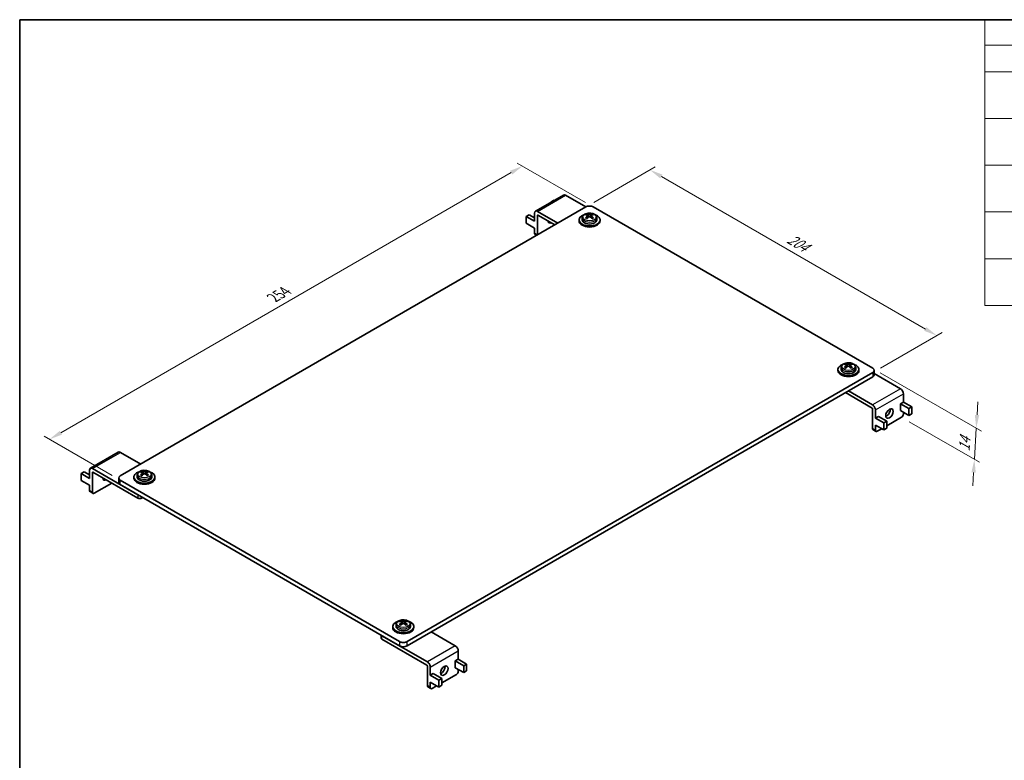
# Model space of a CAD drawing. Units: millimetres. Extents: x 14 to 1794, y 8 to 710.
# Drawn here: x 14 to 201, y 148 to 289 of the extents above; entities that cross this region are included whole.
import ezdxf

# ---------------------------------------------------------------- set-up
doc = ezdxf.new("R2010")
doc.units = ezdxf.units.MM
doc.layers.get('Defpoints').update_dxf_attribs({"lineweight": 25})
for name, color, linetype, lineweight in [('Border (ISO)', 7, 'Continuous', 35), ('Dimension (ISO)', 7, 'Continuous', 18), ('Symbol (ISO)', 7, 'Continuous', 18), ('Visible (ISO)', 7, 'Continuous', 35), ('Visible Narrow (ISO)', 7, 'Continuous', 25)]:
    doc.layers.add(name, color=color, linetype=linetype, lineweight=lineweight)
doc.styles.add('Note Text (TK)', font='txt')
doc.dimstyles.new('Default - Method 1b (TK)', dxfattribs={"dimtxt": 2.5, "dimasz": 2.5, "dimexe": 1, "dimexo": 1.5, "dimgap": 1, "dimtad": 1, "dimtoh": 1, "dimrnd": 1e-08, "dimdsep": 46, "dimtxsty": 'Note Text (TK)', "dimcen": 0.09, "dimdle": 5, "dimclrd": 100, "dimclre": 100, "dimclrt": 7, "dimadec": 1, "dimazin": 1, "dimtfac": 1, "dimtmove": 0, "dimatfit": 3, "dimfxl": 0, "dimtolj": 1, "dimlwd": -1, "dimlwe": -1, "dimarcsym": 0})

# ---------------------------------------------------------------- blocks, each defined once
blk = doc.blocks.new('図面枠 tk図枠')
at = {"layer": 'Border (ISO)'}
for q in [(405.5, 289), (14.5, 8)]:
    blk.add_line((14.5, 289), q, dxfattribs=at)
blk = doc.blocks.new('構成内容 _ Components')
at = {"layer": 'Symbol (ISO)'}
for p, q in [((405.5, 289), (197.71, 289)), ((197.71, 289), (197.71, 284.16)), ((405.5, 284.16), (197.71, 284.16)), ((197.71, 284.16), (197.71, 279.12)), ((405.5, 279.12), (197.71, 279.12)), ((197.71, 279.12), (197.71, 234.79)), ((405.5, 270.25), (197.71, 270.25)), ((405.5, 261.39), (197.71, 261.39)), ((405.5, 252.52), (197.71, 252.52)), ((405.5, 243.66), (197.71, 243.66)), ((405.5, 234.79), (197.71, 234.79))]:
    blk.add_line(p, q, dxfattribs=at)
blk = doc.blocks.new('*D6')
at = {"layer": 'Defpoints', "color": 0, "transparency": 16777216}
for p in [(109.95, 261.24), (123.39, 253.48), (33.58, 201.63)]:
    blk.add_point(p, dxfattribs=at)
at = {"layer": 'Dimension (ISO)', "color": 100, "transparency": 16777216}
for p, q in [((121.89, 254.35), (108.95, 261.81)), ((22.31, 210.64), (107.79, 259.99)), ((32.08, 202.5), (19.15, 209.97))]:
    blk.add_line(p, q, dxfattribs=at)
for points in [[(107.58, 260.35), (107.99, 259.63), (109.95, 261.24)], [(22.1, 211), (22.52, 210.28), (20.15, 209.39)]]:
    blk.add_solid(points, dxfattribs=at)
at = {"layer": 'Dimension (ISO)', "color": 7, "transparency": 16777216, "insert": (62.18, 235.99), "char_height": 2.5, "attachment_point": 4, "rotation": 30, "style": 'Note Text (TK)'}
blk.add_mtext('\\A1;{\\Q-30.000;\\W0.816;\\H0.816x; 254}', dxfattribs=at)
blk = doc.blocks.new('*D7')
at = {"layer": 'Defpoints', "color": 0, "transparency": 16777216}
for p in [(121.97, 253.48), (188.59, 229.07), (176.42, 222.04)]:
    blk.add_point(p, dxfattribs=at)
at = {"layer": 'Dimension (ISO)', "color": 100, "transparency": 16777216}
for p, q in [((123.47, 254.35), (135.14, 261.08)), ((136.3, 259.25), (186.42, 230.32)), ((177.92, 222.91), (189.59, 229.65))]:
    blk.add_line(p, q, dxfattribs=at)
for points in [[(136.51, 259.62), (136.1, 258.89), (134.14, 260.5)], [(186.63, 230.68), (186.21, 229.96), (188.59, 229.07)]]:
    blk.add_solid(points, dxfattribs=at)
at = {"layer": 'Dimension (ISO)', "color": 7, "transparency": 16777216, "insert": (160.01, 247.9), "char_height": 2.5, "attachment_point": 4, "rotation": 330, "style": 'Note Text (TK)'}
blk.add_mtext('\\A1;{\\Q30.000;\\W0.816;\\H0.816x; 204}', dxfattribs=at)
blk = doc.blocks.new('*D13')
at = {"layer": 'Defpoints', "color": 0, "transparency": 16777216}
for p in [(176.42, 222.86), (181.9, 213.57), (195.73, 205.59)]:
    blk.add_point(p, dxfattribs=at)
at = {"layer": 'Dimension (ISO)', "color": 100, "transparency": 16777216}
for p, q in [((177.87, 222.02), (197.05, 210.95)), ((196.23, 214.01), (196.38, 216.5)), ((183.35, 212.73), (196.69, 205.03)), ((196.08, 211.51), (195.73, 205.59)), ((195.58, 203.09), (195.43, 200.6))]:
    blk.add_line(p, q, dxfattribs=at)
for points in [[(195.81, 214.03), (196.64, 213.98), (196.08, 211.51)], [(195.16, 203.12), (195.99, 203.07), (195.73, 205.59)]]:
    blk.add_solid(points, dxfattribs=at)
at = {"layer": 'Dimension (ISO)', "color": 7, "transparency": 16777216, "insert": (193.76, 206.58), "char_height": 2.5, "attachment_point": 4, "rotation": 86.582, "style": 'Note Text (TK)'}
blk.add_mtext('\\A1;{\\Q26.582;\\W0.845;\\H0.816x; 14}', dxfattribs=at)

msp = doc.modelspace()

# ---------------------------------------------------------------- linework, layer by layer
at = {"layer": 'Visible (ISO)'}
for p, q in [((117.7172, 255.7439), (112.4139, 252.6821)), ((115.3949, 254.4183), (115.9605, 254.7449)), ((115.408, 254.4107), (115.3949, 254.4183)), ((115.3949, 254.4031), (115.3949, 254.4183)), ((115.9737, 254.7373), (115.9605, 254.7449)), ((121.9709, 253.4794), (118.1172, 255.7043)), ((121.9709, 253.4794), (33.5826, 202.4483)), ((112.8139, 252.6425), (116.6676, 250.4175)), ((176.4182, 222.8607), (123.3852, 253.4794)), ((110.6572, 251.6831), (111.2229, 252.0097)), ((112.2482, 250.7645), (110.6572, 251.6831)), ((110.6572, 250.3767), (110.6572, 251.6831)), ((112.2482, 251.4177), (111.2229, 252.0097)), ((112.2482, 252.3159), (112.2482, 250.7645)), ((112.8139, 251.9076), (112.8139, 248.1926)), ((116.102, 250.0909), (112.8846, 251.9484)), ((120.6781, 250.8258), (120.6781, 251.0299)), ((121.3031, 251.3975), (121.3031, 251.0299)), ((122.1466, 251.2783), (122.2348, 251.3292)), ((122.1689, 251.94), (122.1689, 252.1454)), ((122.3199, 251.4381), (122.3199, 251.8254)), ((122.3199, 251.7919), (122.5013, 251.6872)), ((122.8548, 251.6872), (123.0362, 251.7919)), ((123.0362, 251.4381), (123.0362, 251.8254)), ((123.1213, 251.3292), (123.2095, 251.2783)), ((123.1872, 251.94), (123.1872, 252.1454)), ((124.0531, 251.3975), (124.0531, 251.0299)), ((124.6781, 250.8258), (124.6781, 251.0299)), ((112.2482, 249.4581), (110.6572, 250.3767)), ((112.2482, 249.4581), (112.2482, 248.4783)), ((112.6321, 248.0876), (112.3518, 248.2494)), ((169.822, 222.4525), (169.822, 222.6566)), ((170.447, 223.0242), (170.447, 222.6566)), ((171.2905, 222.905), (171.3787, 222.9559)), ((171.3129, 223.5667), (171.3129, 223.7721)), ((171.4639, 223.0649), (171.4639, 223.4522)), ((171.4639, 223.4186), (171.6452, 223.3139)), ((171.9988, 223.3139), (172.1801, 223.4186)), ((172.1801, 223.0649), (172.1801, 223.4522)), ((172.2652, 222.9559), (172.3534, 222.905)), ((172.3311, 223.5667), (172.3311, 223.7721)), ((173.197, 223.0242), (173.197, 222.6566)), ((173.822, 222.4525), (173.822, 222.6566)), ((176.7111, 221.636), (176.7111, 222.4525)), ((88.0298, 171.0132), (176.4182, 222.0443)), ((176.4182, 221.2278), (88.0298, 170.1967)), ((181.6861, 219.0028), (176.7111, 221.8752)), ((176.3121, 215.3286), (171.2563, 218.2475)), ((171.822, 218.5741), (176.3828, 215.9409)), ((182.2518, 218.023), (182.2518, 216.4717)), ((176.3828, 215.2061), (176.3828, 211.4502)), ((176.9485, 214.9611), (176.9485, 213.4098)), ((181.6861, 216.1451), (182.2518, 216.4717)), ((181.6861, 214.8387), (181.6861, 216.1451)), ((181.6861, 216.1451), (183.2771, 215.2265)), ((182.2518, 216.4717), (183.8428, 215.5531)), ((183.8428, 215.5531), (183.2771, 215.2265)), ((183.2771, 215.2265), (183.2771, 213.9201)), ((183.8428, 214.2467), (183.8428, 215.5531)), ((176.9485, 213.4098), (177.5142, 213.7364)), ((176.9485, 213.4098), (178.5395, 212.4912)), ((177.5142, 213.7364), (179.1052, 212.8178)), ((181.8982, 213.5731), (179.1052, 211.9605)), ((181.6861, 214.8387), (183.2771, 213.9201)), ((182.2518, 214.5121), (182.2518, 214.1855)), ((183.2771, 213.9201), (183.8428, 214.2467)), ((177.0521, 210.8947), (176.4864, 211.2213)), ((176.9485, 212.1034), (176.9485, 211.1236)), ((176.9485, 212.1034), (178.5395, 211.1848)), ((178.1506, 211.4094), (177.3021, 210.9195)), ((179.1052, 212.8178), (178.5395, 212.4912)), ((178.5395, 212.4912), (178.5395, 211.1848)), ((178.5395, 211.1848), (179.1052, 211.5114)), ((179.1052, 211.5114), (179.1052, 212.8178)), ((33.218, 206.9583), (27.9147, 203.8964)), ((30.8956, 205.6327), (31.4613, 205.9593)), ((30.9088, 205.6251), (30.8956, 205.6327)), ((30.8956, 205.6175), (30.8956, 205.6327)), ((31.4745, 205.9517), (31.4613, 205.9593)), ((37.4717, 204.6937), (33.618, 206.9187)), ((28.3147, 203.8568), (36.9414, 198.8762)), ((26.158, 202.8974), (26.7237, 203.224)), ((27.749, 201.9788), (26.158, 202.8974)), ((26.158, 201.591), (26.158, 202.8974)), ((27.749, 202.632), (26.7237, 203.224)), ((27.749, 203.5302), (27.749, 201.9788)), ((28.3147, 203.1219), (28.3147, 199.3661)), ((36.9414, 198.223), (28.3854, 203.1628)), ((33.2897, 201.2236), (33.2897, 202.0401)), ((36.1788, 202.0401), (36.1788, 202.2442)), ((36.8038, 202.6118), (36.8038, 202.2442)), ((37.6474, 202.4926), (37.7356, 202.5435)), ((37.6697, 203.1543), (37.6697, 203.3597)), ((37.8207, 202.6525), (37.8207, 203.0397)), ((37.8207, 203.0062), (38.002, 202.9015)), ((38.3556, 202.9015), (38.5369, 203.0062)), ((38.5369, 202.6525), (38.5369, 203.0397)), ((38.622, 202.5435), (38.7102, 202.4926)), ((38.6879, 203.1543), (38.6879, 203.3597)), ((39.5538, 202.6118), (39.5538, 202.2442)), ((40.1788, 202.0401), (40.1788, 202.2442)), ((27.749, 200.6725), (26.158, 201.591)), ((27.749, 200.6725), (27.749, 199.6927)), ((31.9916, 201.0807), (28.6682, 199.1619)), ((33.5826, 201.6318), (86.6156, 171.0132)), ((86.6156, 170.1967), (33.5826, 200.8153)), ((28.4182, 199.1372), (27.8525, 199.4638)), ((37.8606, 198.3454), (37.6485, 198.223)), ((85.3227, 173.6668), (85.3227, 173.871)), ((85.9477, 174.2385), (85.9477, 173.871)), ((86.7913, 174.1193), (86.8795, 174.1703)), ((86.8136, 174.781), (86.8136, 174.9865)), ((86.9646, 174.2792), (86.9646, 174.6665)), ((86.9646, 174.6329), (87.1459, 174.5282)), ((87.4995, 174.5282), (87.6808, 174.6329)), ((87.6808, 174.2792), (87.6808, 174.6665)), ((87.766, 174.1703), (87.8541, 174.1193)), ((87.8318, 174.781), (87.8318, 174.9865)), ((88.6977, 174.2385), (88.6977, 173.871)), ((89.3227, 173.6668), (89.3227, 173.871)), ((83.1104, 172.2205), (83.1104, 171.6868)), ((83.2569, 172.1359), (91.8836, 167.1553)), ((97.1869, 170.2171), (92.626, 172.8503)), ((91.8128, 166.5429), (83.2569, 171.4827)), ((97.7525, 169.2373), (97.7525, 167.686)), ((91.8836, 166.4204), (91.8836, 162.6645)), ((97.1869, 167.3594), (97.7525, 167.686)), ((97.1869, 166.053), (97.1869, 167.3594)), ((97.1869, 167.3594), (98.7778, 166.4408)), ((97.7525, 167.686), (99.3435, 166.7674)), ((99.3435, 166.7674), (98.7778, 166.4408)), ((98.7778, 166.4408), (98.7778, 165.1344)), ((99.3435, 165.461), (99.3435, 166.7674)), ((92.4492, 166.1755), (92.4492, 164.6241)), ((92.4492, 164.6241), (93.0149, 164.9507)), ((92.4492, 164.6241), (94.0402, 163.7056)), ((93.0149, 164.9507), (94.6059, 164.0322)), ((97.399, 164.7874), (94.6059, 163.1748)), ((97.1869, 166.053), (98.7778, 165.1344)), ((97.7525, 165.7264), (97.7525, 165.3998)), ((98.7778, 165.1344), (99.3435, 165.461)), ((92.4492, 163.3177), (92.4492, 162.3379)), ((92.4492, 163.3177), (94.0402, 162.3992)), ((93.6513, 162.6237), (92.8028, 162.1338)), ((94.6059, 164.0322), (94.0402, 163.7056)), ((94.0402, 163.7056), (94.0402, 162.3992)), ((94.0402, 162.3992), (94.6059, 162.7258)), ((94.6059, 162.7258), (94.6059, 164.0322)), ((92.5528, 162.1091), (91.9871, 162.4357))]:
    msp.add_line(p, q, dxfattribs=at)
for centre, major_axis, start_param, end_param in [((118.1172, 255.0511), (-0.4, 0.6928), 5.49778714, 6.28318531), ((112.8139, 251.9893), (-0.4, 0.6928), 5.49778714, 7.06858347), ((122.6781, 253.0711), (1, 0), 0.78539816, 2.35619449), ((112.8846, 251.8668), (-0.05, 0.0866), 5.49778714, 7.06858347), ((115.4656, 251.3157), (-0.5, -0.866), 5.54912731, 7.0172433), ((114.8999, 251.6423), (0.5, 0.866), 3.74285687, 3.87565065), ((122.6781, 251.0299), (-2, 0), 5.22487897, 10.4830843), ((122.6781, 250.8258), (-2, 0), 0, 3.14159265), ((122.6781, 251.0299), (1.375, 0), 3.14159265, 6.28318531), ((122.0417, 250.1639), (1.1719, 2.0298), 0.70852352, 0.86227281), ((122.5508, 249.723), (-1.2521, 2.1687), 5.67035531, 5.86541111), ((122.5508, 249.8699), (1.2521, 2.1687), 0.95796633, 1.15302213), ((122.0417, 249.429), (-1.1719, 2.0298), 5.4209125, 5.57466179), ((122.8053, 249.8699), (1.2521, -2.1687), 2.52876266, 2.72381846), ((122.8053, 249.723), (-1.2521, -2.1687), 4.09955899, 4.29461478), ((122.0699, 251.4381), (0.25, 0), 6.02799434, 6.28318531), ((122.6781, 251.7892), (-0.25, 0), 0.78539816, 2.35619449), ((122.5508, 249.8699), (1.2521, 2.1687), 0.4177742, 0.61282999), ((122.5508, 249.723), (-1.2521, 2.1687), 5.13016318, 5.32521897), ((123.2862, 251.4381), (-0.25, 0), 0, 0.25519096), ((122.8053, 249.723), (-1.2521, -2.1687), 3.55936685, 3.75442265), ((122.8053, 249.8699), (1.2521, -2.1687), 1.98857052, 2.18362632), ((123.3144, 250.1639), (1.1719, -2.0298), 2.27931985, 2.43306913), ((123.3144, 249.429), (-1.1719, -2.0298), 3.85011617, 4.00386546), ((112.6018, 248.6825), (-0.25, -0.433), 5.49778714, 6.28318531), ((171.822, 222.6566), (-2, 0), 5.22487897, 10.4830843), ((171.822, 222.4525), (-2, 0), 0, 3.14159265), ((171.822, 222.6566), (1.375, 0), 3.14159265, 6.28318531), ((171.1856, 221.7906), (1.1719, 2.0298), 0.70852352, 0.86227281), ((171.6947, 221.3497), (-1.2521, 2.1687), 5.67035531, 5.86541111), ((171.6947, 221.4967), (1.2521, 2.1687), 0.95796633, 1.15302213), ((171.1856, 221.0558), (-1.1719, 2.0298), 5.4209125, 5.57466179), ((171.9493, 221.4967), (1.2521, -2.1687), 2.52876266, 2.72381846), ((171.9493, 221.3497), (-1.2521, -2.1687), 4.09955899, 4.29461478), ((171.2139, 223.0649), (0.25, 0), 6.02799434, 6.28318531), ((171.822, 223.416), (-0.25, 0), 0.78539816, 2.35619449), ((171.6947, 221.4967), (1.2521, 2.1687), 0.4177742, 0.61282999), ((171.6947, 221.3497), (-1.2521, 2.1687), 5.13016318, 5.32521897), ((172.4301, 223.0649), (-0.25, 0), 0, 0.25519096), ((171.9493, 221.3497), (-1.2521, -2.1687), 3.55936685, 3.75442265), ((171.9493, 221.4967), (1.2521, -2.1687), 1.98857052, 2.18362632), ((172.4584, 221.7906), (1.1719, -2.0298), 2.27931985, 2.43306913), ((172.4584, 221.0558), (-1.1719, -2.0298), 3.85011617, 4.00386546), ((175.7111, 222.4525), (1, 0), 5.49778714, 7.06858347), ((175.7111, 221.636), (1, 0), 5.49778714, 6.28318531), ((181.6861, 218.3496), (-0.4, 0.6928), 3.92699082, 5.49778714), ((176.3121, 215.2469), (-0.05, 0.0866), 3.92699082, 5.49778714), ((176.3828, 215.2877), (0.4, -0.6928), 0.78539816, 2.35619449), ((179.0345, 214.6141), (0.5, 0.866), 3.74285687, 5.68192109), ((181.8982, 213.9813), (-0.25, -0.433), 0.78539816, 2.35619449), ((176.7364, 211.6543), (-0.25, -0.433), 5.49778714, 6.28318531), ((177.3021, 211.3277), (-0.25, -0.433), 5.49778714, 7.06858347), ((33.618, 206.2655), (-0.4, 0.6928), 5.49778714, 6.28318531), ((28.3147, 203.2036), (-0.4, 0.6928), 5.49778714, 7.06858347), ((28.3854, 203.0811), (-0.05, 0.0866), 5.49778714, 7.06858347), ((30.9663, 202.53), (-0.5, -0.866), 5.54912731, 7.0172433), ((30.4006, 202.8566), (0.5, 0.866), 3.74285687, 3.87565065), ((34.2897, 202.0401), (-1, 0), 5.49778714, 7.06858347), ((38.1788, 202.2442), (-2, 0), 5.22487897, 10.4830843), ((38.1788, 202.0401), (-2, 0), 0, 3.14159265), ((38.1788, 202.2442), (1.375, 0), 3.14159265, 6.28318531), ((37.5424, 201.3782), (1.1719, 2.0298), 0.70852352, 0.86227281), ((38.0515, 200.9373), (-1.2521, 2.1687), 5.67035531, 5.86541111), ((38.0515, 201.0843), (1.2521, 2.1687), 0.95796633, 1.15302213), ((37.5424, 200.6434), (-1.1719, 2.0298), 5.4209125, 5.57466179), ((38.3061, 201.0843), (1.2521, -2.1687), 2.52876266, 2.72381846), ((38.3061, 200.9373), (-1.2521, -2.1687), 4.09955899, 4.29461478), ((37.5707, 202.6525), (0.25, 0), 6.02799434, 6.28318531), ((38.1788, 203.0036), (-0.25, 0), 0.78539816, 2.35619449), ((38.0515, 201.0843), (1.2521, 2.1687), 0.4177742, 0.61282999), ((38.0515, 200.9373), (-1.2521, 2.1687), 5.13016318, 5.32521897), ((38.7869, 202.6525), (-0.25, 0), 0, 0.25519096), ((38.3061, 200.9373), (-1.2521, -2.1687), 3.55936685, 3.75442265), ((38.3061, 201.0843), (1.2521, -2.1687), 1.98857052, 2.18362632), ((38.8152, 201.3782), (1.1719, -2.0298), 2.27931985, 2.43306913), ((38.8152, 200.6434), (-1.1719, -2.0298), 3.85011617, 4.00386546), ((34.2897, 201.2236), (-1, 0), 0, 0.78539816), ((28.1025, 199.8968), (-0.25, -0.433), 5.49778714, 6.28318531), ((28.6682, 199.5702), (-0.25, -0.433), 5.49778714, 7.06858347), ((37.2949, 198.4271), (0.5, 0), 3.92699082, 5.49778714), ((87.3227, 173.871), (-2, 0), 5.22487897, 10.4830843), ((87.3227, 173.871), (1.375, 0), 3.14159265, 6.28318531), ((86.6863, 173.0049), (1.1719, 2.0298), 0.70852352, 0.86227281), ((87.1954, 172.564), (-1.2521, 2.1687), 5.67035531, 5.86541111), ((87.1954, 172.711), (1.2521, 2.1687), 0.95796633, 1.15302213), ((86.6863, 172.2701), (-1.1719, 2.0298), 5.4209125, 5.57466179), ((87.45, 172.711), (1.2521, -2.1687), 2.52876266, 2.72381846), ((87.45, 172.564), (-1.2521, -2.1687), 4.09955899, 4.29461478), ((86.7146, 174.2792), (0.25, 0), 6.02799434, 6.28318531), ((87.3227, 174.6303), (-0.25, 0), 0.78539816, 2.35619449), ((87.1954, 172.711), (1.2521, 2.1687), 0.4177742, 0.61282999), ((87.1954, 172.564), (-1.2521, 2.1687), 5.13016318, 5.32521897), ((87.9308, 174.2792), (-0.25, 0), 0, 0.25519096), ((87.45, 172.564), (-1.2521, -2.1687), 3.55936685, 3.75442265), ((87.45, 172.711), (1.2521, -2.1687), 1.98857052, 2.18362632), ((87.9591, 173.0049), (1.1719, -2.0298), 2.27931985, 2.43306913), ((87.9591, 172.2701), (-1.1719, -2.0298), 3.85011617, 4.00386546), ((87.3227, 173.6668), (-2, 0), 0, 3.14159265), ((83.6104, 171.6868), (-0.5, 0), 0, 0.78539816), ((87.3227, 171.4215), (-1, 0), 0.78539816, 2.35619449), ((87.3227, 170.605), (1, 0), 3.92699082, 5.49778714), ((97.1869, 169.5639), (-0.4, 0.6928), 3.92699082, 5.49778714), ((91.8128, 166.4612), (-0.05, 0.0866), 3.92699082, 5.49778714), ((91.8836, 166.5021), (0.4, -0.6928), 0.78539816, 2.35619449), ((94.5352, 165.8285), (0.5, 0.866), 3.74285687, 5.68192109), ((97.399, 165.1957), (-0.25, -0.433), 0.78539816, 2.35619449), ((92.2371, 162.8687), (-0.25, -0.433), 5.49778714, 6.28318531), ((92.8028, 162.5421), (-0.25, -0.433), 5.49778714, 7.06858347)]:
    msp.add_ellipse(centre, major_axis=major_axis, ratio=0.57735027, start_param=start_param, end_param=end_param, dxfattribs=at)
for centre in [(179.6001, 214.2875), (95.1009, 165.5019)]:
    msp.add_ellipse(centre, major_axis=(-0.5, -0.866), ratio=0.57735027, dxfattribs=at)
for points, knots in [([(121.3031, 251.3975), (121.3031, 251.4849), (121.3219, 251.5719), (121.3937, 251.7395), (121.4491, 251.8186), (121.5965, 251.9711), (121.6939, 252.0408), (121.921, 252.1606), (122.0531, 252.2084), (122.332, 252.2745), (122.4786, 252.2929), (122.7722, 252.2998), (122.9192, 252.2887), (123.2021, 252.2373), (123.338, 252.197), (123.5872, 252.0871), (123.7004, 252.0173), (123.884, 251.8507), (123.957, 251.755), (124.0351, 251.5676), (124.0531, 251.4827), (124.0531, 251.3975)], [2.35619449, 2.35619449, 2.35619449, 2.35619449, 2.59849458, 2.59849458, 2.86524575, 2.86524575, 3.18661564, 3.18661564, 3.53723201, 3.53723201, 3.88601828, 3.88601828, 4.23172343, 4.23172343, 4.57938475, 4.57938475, 4.93085088, 4.93085088, 5.26156463, 5.26156463, 5.49778714, 5.49778714, 5.49778714, 5.49778714]), ([(122.2467, 251.7087), (122.2687, 251.7258), (122.288, 251.7458), (122.3136, 251.7865), (122.3199, 251.8072), (122.3199, 251.8437), (122.3136, 251.8618), (122.288, 251.8922), (122.2687, 251.9045), (122.2467, 251.9128)], [0.0771906791, 0.0771906791, 0.0771906791, 0.0771906791, 0.0961435628, 0.0961435628, 0.1150964464, 0.1150964464, 0.1340493301, 0.1340493301, 0.1530022137, 0.1530022137, 0.1530022137, 0.1530022137]), ([(122.5013, 252.0598), (122.5233, 252.0515), (122.5513, 252.0442), (122.6129, 252.0346), (122.6465, 252.0322), (122.7096, 252.0322), (122.7433, 252.0346), (122.8048, 252.0442), (122.8328, 252.0515), (122.8548, 252.0598)], [0, 0, 0, 0, 0.0189528837, 0.0189528837, 0.0379057673, 0.0379057673, 0.056858651, 0.056858651, 0.0758115346, 0.0758115346, 0.0758115346, 0.0758115346]), ([(122.8548, 251.5617), (122.8328, 251.5788), (122.8048, 251.5938), (122.7433, 251.6137), (122.7096, 251.6187), (122.6465, 251.6187), (122.6129, 251.6137), (122.5513, 251.5938), (122.5233, 251.5788), (122.5013, 251.5617)], [0.1530436199, 0.1530436199, 0.1530436199, 0.1530436199, 0.1719965036, 0.1719965036, 0.1909493872, 0.1909493872, 0.2099022709, 0.2099022709, 0.2288551545, 0.2288551545, 0.2288551545, 0.2288551545]), ([(123.1094, 251.9128), (123.0874, 251.9045), (123.0681, 251.8922), (123.0425, 251.8618), (123.0362, 251.8437), (123.0362, 251.8072), (123.0425, 251.7865), (123.0681, 251.7458), (123.0874, 251.7258), (123.1094, 251.7087)], [0.230234299, 0.230234299, 0.230234299, 0.230234299, 0.2491871827, 0.2491871827, 0.2681400664, 0.2681400664, 0.28709295, 0.28709295, 0.3060458337, 0.3060458337, 0.3060458337, 0.3060458337]), ([(170.447, 223.0242), (170.447, 223.1116), (170.4659, 223.1987), (170.5376, 223.3662), (170.593, 223.4453), (170.7405, 223.5979), (170.8378, 223.6675), (171.0649, 223.7873), (171.197, 223.8351), (171.4759, 223.9012), (171.6225, 223.9196), (171.9162, 223.9266), (172.0631, 223.9154), (172.3461, 223.864), (172.482, 223.8237), (172.7311, 223.7138), (172.8443, 223.644), (173.0279, 223.4775), (173.1009, 223.3817), (173.179, 223.1943), (173.197, 223.1094), (173.197, 223.0242)], [2.35619449, 2.35619449, 2.35619449, 2.35619449, 2.59849458, 2.59849458, 2.86524575, 2.86524575, 3.18661564, 3.18661564, 3.53723201, 3.53723201, 3.88601828, 3.88601828, 4.23172343, 4.23172343, 4.57938475, 4.57938475, 4.93085088, 4.93085088, 5.26156463, 5.26156463, 5.49778714, 5.49778714, 5.49778714, 5.49778714]), ([(171.3906, 223.3354), (171.4126, 223.3525), (171.4319, 223.3726), (171.4575, 223.4133), (171.4639, 223.4339), (171.4639, 223.4704), (171.4575, 223.4885), (171.4319, 223.519), (171.4126, 223.5313), (171.3906, 223.5395)], [0.0771906791, 0.0771906791, 0.0771906791, 0.0771906791, 0.0961435628, 0.0961435628, 0.1150964464, 0.1150964464, 0.1340493301, 0.1340493301, 0.1530022137, 0.1530022137, 0.1530022137, 0.1530022137]), ([(171.6452, 223.6865), (171.6672, 223.6782), (171.6952, 223.671), (171.7568, 223.6613), (171.7904, 223.6589), (171.8536, 223.6589), (171.8872, 223.6613), (171.9488, 223.671), (171.9767, 223.6782), (171.9988, 223.6865)], [0, 0, 0, 0, 0.0189528837, 0.0189528837, 0.0379057673, 0.0379057673, 0.056858651, 0.056858651, 0.0758115346, 0.0758115346, 0.0758115346, 0.0758115346]), ([(171.9988, 223.1884), (171.9767, 223.2056), (171.9488, 223.2206), (171.8872, 223.2405), (171.8536, 223.2454), (171.7904, 223.2454), (171.7568, 223.2405), (171.6952, 223.2206), (171.6672, 223.2056), (171.6452, 223.1884)], [0.1530436199, 0.1530436199, 0.1530436199, 0.1530436199, 0.1719965036, 0.1719965036, 0.1909493872, 0.1909493872, 0.2099022709, 0.2099022709, 0.2288551545, 0.2288551545, 0.2288551545, 0.2288551545]), ([(172.2533, 223.5395), (172.2313, 223.5313), (172.2121, 223.519), (172.1864, 223.4885), (172.1801, 223.4704), (172.1801, 223.4339), (172.1864, 223.4133), (172.2121, 223.3726), (172.2313, 223.3525), (172.2533, 223.3354)], [0.230234299, 0.230234299, 0.230234299, 0.230234299, 0.2491871827, 0.2491871827, 0.2681400664, 0.2681400664, 0.28709295, 0.28709295, 0.3060458337, 0.3060458337, 0.3060458337, 0.3060458337]), ([(36.8038, 202.6118), (36.8038, 202.6992), (36.8227, 202.7863), (36.8944, 202.9538), (36.9498, 203.0329), (37.0973, 203.1855), (37.1947, 203.2551), (37.4217, 203.3749), (37.5539, 203.4227), (37.8327, 203.4888), (37.9793, 203.5072), (38.273, 203.5142), (38.4199, 203.503), (38.7029, 203.4516), (38.8388, 203.4113), (39.0879, 203.3014), (39.2011, 203.2316), (39.3848, 203.0651), (39.4577, 202.9693), (39.5359, 202.7819), (39.5538, 202.697), (39.5538, 202.6118)], [2.35619449, 2.35619449, 2.35619449, 2.35619449, 2.59849458, 2.59849458, 2.86524575, 2.86524575, 3.18661564, 3.18661564, 3.53723201, 3.53723201, 3.88601828, 3.88601828, 4.23172343, 4.23172343, 4.57938475, 4.57938475, 4.93085088, 4.93085088, 5.26156463, 5.26156463, 5.49778714, 5.49778714, 5.49778714, 5.49778714]), ([(37.7475, 202.923), (37.7695, 202.9401), (37.7887, 202.9601), (37.8143, 203.0008), (37.8207, 203.0215), (37.8207, 203.058), (37.8143, 203.0761), (37.7887, 203.1066), (37.7695, 203.1188), (37.7475, 203.1271)], [0.0771906791, 0.0771906791, 0.0771906791, 0.0771906791, 0.0961435628, 0.0961435628, 0.1150964464, 0.1150964464, 0.1340493301, 0.1340493301, 0.1530022137, 0.1530022137, 0.1530022137, 0.1530022137]), ([(38.002, 203.2741), (38.024, 203.2658), (38.052, 203.2586), (38.1136, 203.2489), (38.1472, 203.2465), (38.2104, 203.2465), (38.244, 203.2489), (38.3056, 203.2586), (38.3336, 203.2658), (38.3556, 203.2741)], [0, 0, 0, 0, 0.0189528837, 0.0189528837, 0.0379057673, 0.0379057673, 0.056858651, 0.056858651, 0.0758115346, 0.0758115346, 0.0758115346, 0.0758115346]), ([(38.3556, 202.776), (38.3336, 202.7932), (38.3056, 202.8081), (38.244, 202.8281), (38.2104, 202.833), (38.1472, 202.833), (38.1136, 202.8281), (38.052, 202.8081), (38.024, 202.7932), (38.002, 202.776)], [0.1530436199, 0.1530436199, 0.1530436199, 0.1530436199, 0.1719965036, 0.1719965036, 0.1909493872, 0.1909493872, 0.2099022709, 0.2099022709, 0.2288551545, 0.2288551545, 0.2288551545, 0.2288551545]), ([(38.6101, 203.1271), (38.5881, 203.1188), (38.5689, 203.1066), (38.5433, 203.0761), (38.5369, 203.058), (38.5369, 203.0215), (38.5433, 203.0008), (38.5689, 202.9601), (38.5881, 202.9401), (38.6101, 202.923)], [0.230234299, 0.230234299, 0.230234299, 0.230234299, 0.2491871827, 0.2491871827, 0.2681400664, 0.2681400664, 0.28709295, 0.28709295, 0.3060458337, 0.3060458337, 0.3060458337, 0.3060458337]), ([(85.9477, 174.2385), (85.9477, 174.326), (85.9666, 174.413), (86.0383, 174.5806), (86.0937, 174.6596), (86.2412, 174.8122), (86.3386, 174.8818), (86.5657, 175.0016), (86.6978, 175.0494), (86.9766, 175.1156), (87.1232, 175.1339), (87.4169, 175.1409), (87.5638, 175.1297), (87.8468, 175.0783), (87.9827, 175.038), (88.2318, 174.9282), (88.345, 174.8584), (88.5287, 174.6918), (88.6016, 174.5961), (88.6798, 174.4087), (88.6977, 174.3238), (88.6977, 174.2385)], [2.35619449, 2.35619449, 2.35619449, 2.35619449, 2.59849458, 2.59849458, 2.86524575, 2.86524575, 3.18661564, 3.18661564, 3.53723201, 3.53723201, 3.88601828, 3.88601828, 4.23172343, 4.23172343, 4.57938475, 4.57938475, 4.93085088, 4.93085088, 5.26156463, 5.26156463, 5.49778714, 5.49778714, 5.49778714, 5.49778714]), ([(86.8914, 174.5497), (86.9134, 174.5669), (86.9326, 174.5869), (86.9582, 174.6276), (86.9646, 174.6483), (86.9646, 174.6847), (86.9582, 174.7029), (86.9326, 174.7333), (86.9134, 174.7456), (86.8914, 174.7539)], [0.0771906791, 0.0771906791, 0.0771906791, 0.0771906791, 0.0961435628, 0.0961435628, 0.1150964464, 0.1150964464, 0.1340493301, 0.1340493301, 0.1530022137, 0.1530022137, 0.1530022137, 0.1530022137]), ([(87.1459, 174.9008), (87.1679, 174.8926), (87.1959, 174.8853), (87.2575, 174.8756), (87.2911, 174.8732), (87.3543, 174.8732), (87.3879, 174.8756), (87.4495, 174.8853), (87.4775, 174.8926), (87.4995, 174.9008)], [0, 0, 0, 0, 0.0189528837, 0.0189528837, 0.0379057673, 0.0379057673, 0.056858651, 0.056858651, 0.0758115346, 0.0758115346, 0.0758115346, 0.0758115346]), ([(87.4995, 174.4028), (87.4775, 174.4199), (87.4495, 174.4349), (87.3879, 174.4548), (87.3543, 174.4597), (87.2911, 174.4597), (87.2575, 174.4548), (87.1959, 174.4349), (87.1679, 174.4199), (87.1459, 174.4028)], [0.1530436199, 0.1530436199, 0.1530436199, 0.1530436199, 0.1719965036, 0.1719965036, 0.1909493872, 0.1909493872, 0.2099022709, 0.2099022709, 0.2288551545, 0.2288551545, 0.2288551545, 0.2288551545]), ([(87.754, 174.7539), (87.732, 174.7456), (87.7128, 174.7333), (87.6872, 174.7029), (87.6808, 174.6847), (87.6808, 174.6483), (87.6872, 174.6276), (87.7128, 174.5869), (87.732, 174.5669), (87.754, 174.5497)], [0.230234299, 0.230234299, 0.230234299, 0.230234299, 0.2491871827, 0.2491871827, 0.2681400664, 0.2681400664, 0.28709295, 0.28709295, 0.3060458337, 0.3060458337, 0.3060458337, 0.3060458337])]:
    msp.add_open_spline(points, degree=3, knots=knots, dxfattribs=at)
at = {"layer": 'Visible Narrow (ISO)'}
for p, q in [((112.8139, 252.6425), (118.1172, 255.7043)), ((112.8139, 251.9076), (112.8846, 251.9484)), ((122.2467, 251.3407), (122.2467, 251.7087)), ((122.5013, 251.6872), (122.5013, 252.0598)), ((122.8548, 252.0598), (122.8548, 251.6872)), ((123.1094, 251.7087), (123.1094, 251.3407)), ((112.7786, 248.1721), (112.2482, 248.4783)), ((171.3906, 222.9674), (171.3906, 223.3354)), ((171.6452, 223.3139), (171.6452, 223.6865)), ((171.9988, 223.6865), (171.9988, 223.3139)), ((172.2533, 223.3354), (172.2533, 222.9674)), ((176.4182, 222.0443), (176.4182, 221.2278)), ((181.6861, 219.0028), (176.3828, 215.9409)), ((176.9485, 214.9611), (182.2518, 218.023)), ((176.9485, 211.1236), (176.3828, 211.4502)), ((28.3147, 203.8568), (33.618, 206.9187)), ((28.3147, 203.1219), (28.3854, 203.1628)), ((37.7475, 202.555), (37.7475, 202.923)), ((38.002, 202.9015), (38.002, 203.2741)), ((38.3556, 203.2741), (38.3556, 202.9015)), ((38.6101, 202.923), (38.6101, 202.555)), ((33.5826, 200.8153), (33.5826, 201.6318)), ((28.3147, 199.3661), (27.749, 199.6927)), ((36.9414, 198.8762), (36.9414, 198.223)), ((37.6485, 198.223), (37.6485, 198.4679)), ((86.8914, 174.1818), (86.8914, 174.5497)), ((87.1459, 174.5282), (87.1459, 174.9008)), ((87.4995, 174.9008), (87.4995, 174.5282)), ((87.754, 174.5497), (87.754, 174.1818)), ((83.2569, 171.4827), (83.2569, 172.1359)), ((86.6156, 171.0132), (86.6156, 170.1967)), ((88.0298, 170.1967), (88.0298, 171.0132)), ((97.1869, 170.2171), (91.8836, 167.1553)), ((92.4492, 166.1755), (97.7525, 169.2373)), ((92.4492, 162.3379), (91.8836, 162.6645))]:
    msp.add_line(p, q, dxfattribs=at)
for centre in [(122.6781, 251.3975), (171.822, 223.0242), (38.1788, 202.6118), (87.3227, 174.2385)]:
    msp.add_ellipse(centre, major_axis=(1.375, 0), ratio=0.57735027, start_param=3.14159265, end_param=6.28318531, dxfattribs=at)
for centre in [(122.6781, 251.5745), (171.822, 223.2013), (38.1788, 202.7888), (87.3227, 174.4156)]:
    msp.add_ellipse(centre, major_axis=(-1.2494, 0), ratio=0.57735027, dxfattribs=at)

# ---------------------------------------------------------------- block references
msp.add_blockref('図面枠 tk図枠', (0, 0))
at = {"layer": 'Symbol (ISO)'}
msp.add_blockref('構成内容 _ Components', (0, 0), dxfattribs=at)

# ---------------------------------------------------------------- dimensions: what is measured, and where the dimension line sits
at = {"layer": 'Dimension (ISO)', "color": 100, "true_color": 0x00ff3f}
for base, p1, p2, angle, text, override, picture, middle in [((109.9501, 261.2361), (33.5826, 201.6318), (123.3852, 253.4794), 210, '{\\Q-30.000;\\W0.816;\\H0.816x; 254}', {"dimtoh": 0, "dimdec": 2, "dimlfac": 2.44949, "dimtp": 0, "dimtm": 0, "dimtdec": 2, "dimtofl": 0, "dimatfit": 1}, '*D6', (65.0489, 235.3123)), ((188.5856, 229.0691), (121.9709, 253.4794), (176.4182, 222.0443), 150, '{\\Q30.000;\\W0.816;\\H0.816x; 204}', {"dimtoh": 0, "dimdec": 2, "dimlfac": 2.44949, "dimtp": 0, "dimtm": 0, "dimtdec": 2, "dimtofl": 0, "dimatfit": 1}, '*D7', (161.362, 244.7867)), ((195.7254, 205.59), (176.4182, 222.8607), (181.8982, 213.5731), 86.582019, '{\\Q26.582;\\W0.845;\\H0.816x; 14}', {"dimtoh": 0, "dimdec": 2, "dimlfac": 1.569212, "dimtp": 0, "dimtm": 0, "dimtdec": 2, "dimtofl": 1, "dimatfit": 1}, '*D13', (195.9021, 208.5498))]:
    dim = msp.add_linear_dim(base=base, p1=p1, p2=p2, angle=angle, text=text, dimstyle='Default - Method 1b (TK)', override=override, dxfattribs=at)
    dim.commit()
    dim.dimension.update_dxf_attribs({"geometry": picture, "text_midpoint": middle, "dimtype": 160})

doc.saveas('drawing.dxf')
